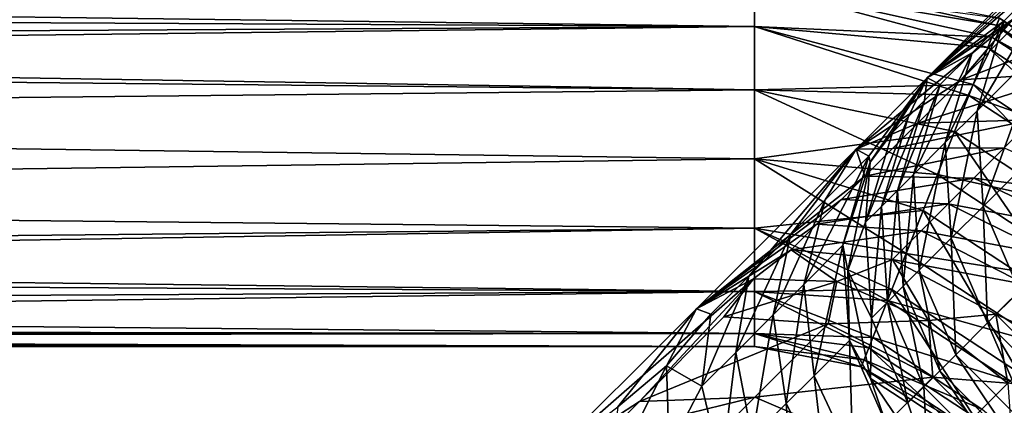
# Model space of a CAD drawing. Units: inches. Extents: x -8.1 to 14.7, y -14 to 8.1.
# Drawn here: x 5.8 to 6.9, y 6.9 to 7.4 of the extents above; entities that cross this region are included whole.
import ezdxf

# ---------------------------------------------------------------- set-up
doc = ezdxf.new("R2010")
doc.units = ezdxf.units.IN
doc.header["$MEASUREMENT"] = 0
doc.layers.add('SEAT-LEGMETAL', color=5, linetype='Continuous')

msp = doc.modelspace()

# ---------------------------------------------------------------- linework, layer by layer
at = {"layer": 'SEAT-LEGMETAL'}
for points in [[(7.4335, 7.8789, 0.5118), (7.5308, 7.9449, 0.5219), (6.8444, 7.2898, 10.0344)], [(6.8444, 7.2898, 10.0344), (7.5308, 7.9449, 0.5219), (6.9768, 7.3809, 9.7483)], [(7.0804, 7.5031, 5.2644), (7.4335, 7.8789, 0.5118), (6.8444, 7.2898, 10.0344)], [(7.0804, 7.5031, 5.2644), (6.8444, 7.2898, 10.0344), (7.0067, 7.4295, 6.4548)], [(7.0067, 7.4295, 6.4548), (6.8444, 7.2898, 10.0344), (6.9331, 7.3558, 7.6451)], [(7.0067, 7.4295, 6.4548), (6.9331, 7.3558, 7.6451), (6.9021, 7.252, 7.6367)], [(6.9758, 7.3257, 6.4464), (7.0067, 7.4295, 6.4548), (6.9021, 7.252, 7.6367)], [(6.9245, 7.3509, 11.2023), (6.6452, 7.4129, 11.1417), (6.6451, 7.3977, 11.2214)], [(6.9277, 7.359, 11.1417), (6.6452, 7.4129, 11.1417), (6.9245, 7.3509, 11.2023)], [(6.6451, 7.3494, 10.9886), (3.3226, 7.3928, 11.0507), (6.6451, 7.3977, 11.062)], [(3.3226, 7.3664, 11.2757), (6.6451, 7.3494, 11.2948), (6.6451, 7.3977, 11.2214)], [(6.6451, 7.3494, 10.9886), (3.3226, 7.3303, 10.9716), (3.3226, 7.3928, 11.0507)], [(6.919, 7.3369, 11.0432), (6.6451, 7.3494, 10.9886), (6.6451, 7.3977, 11.062)], [(6.919, 7.3369, 11.0432), (6.6451, 7.3977, 11.062), (6.9277, 7.359, 11.1417)], [(6.9245, 7.3509, 11.2023), (6.6451, 7.3977, 11.2214), (6.9143, 7.325, 11.2621)], [(6.9143, 7.325, 11.2621), (6.6451, 7.3977, 11.2214), (6.6451, 7.3494, 11.2948)], [(6.8444, 7.2898, 10.0344), (6.9768, 7.3809, 9.7483), (6.9417, 7.3558, 10.0445)], [(3.3226, 7.3664, 11.2757), (3.3226, 7.3095, 11.3263), (6.6451, 7.3494, 11.2948)], [(7.0911, 7.3671, 10.1797), (7.0208, 7.2968, 10.4816), (6.8834, 7.2876, 10.4318)], [(7.0911, 7.3671, 10.1797), (6.8834, 7.2876, 10.4318), (6.9472, 7.3514, 10.1581)], [(6.8444, 7.2898, 10.0344), (6.9417, 7.3558, 10.0445), (6.7623, 7.2077, 10.4194)], [(6.7623, 7.2077, 10.4194), (6.9417, 7.3558, 10.0445), (6.8834, 7.2876, 10.4318)], [(6.8963, 7.319, 8.2402), (6.9331, 7.3558, 7.6451), (6.8444, 7.2898, 10.0344)], [(6.9021, 7.252, 7.6367), (6.9331, 7.3558, 7.6451), (6.8653, 7.2152, 8.2319)], [(6.8653, 7.2152, 8.2319), (6.9331, 7.3558, 7.6451), (6.8963, 7.319, 8.2402)], [(6.8834, 7.2876, 10.4318), (6.9417, 7.3558, 10.0445), (6.9472, 7.3514, 10.1581)], [(6.9277, 7.359, 11.1417), (7.188, 7.188, 11.1417), (6.919, 7.3369, 11.0432)], [(7.1819, 7.1819, 11.2023), (6.9277, 7.359, 11.1417), (6.9245, 7.3509, 11.2023)], [(7.188, 7.188, 11.1417), (6.9277, 7.359, 11.1417), (7.1819, 7.1819, 11.2023)], [(6.6451, 7.276, 10.9404), (3.3226, 7.3303, 10.9716), (6.6451, 7.3494, 10.9886)], [(3.3226, 7.3095, 11.3263), (6.6451, 7.276, 11.3431), (6.6451, 7.3494, 11.2948)], [(6.8923, 7.2695, 10.9617), (6.6451, 7.276, 10.9404), (6.6451, 7.3494, 10.9886)], [(6.8923, 7.2695, 10.9617), (6.6451, 7.3494, 10.9886), (6.919, 7.3369, 11.0432)], [(6.9143, 7.325, 11.2621), (6.6451, 7.3494, 11.2948), (6.8973, 7.2821, 11.3119)], [(6.8973, 7.2821, 11.3119), (6.6451, 7.3494, 11.2948), (6.6451, 7.276, 11.3431)], [(7.1622, 7.1622, 11.2621), (6.9245, 7.3509, 11.2023), (6.9143, 7.325, 11.2621)], [(7.1819, 7.1819, 11.2023), (6.9245, 7.3509, 11.2023), (7.1622, 7.1622, 11.2621)], [(6.919, 7.3369, 11.0432), (7.1712, 7.1712, 11.0432), (6.8923, 7.2695, 10.9617)], [(6.919, 7.3369, 11.0432), (7.188, 7.188, 11.1417), (7.1712, 7.1712, 11.0432)], [(6.6451, 7.276, 10.9404), (3.3226, 7.2415, 10.9299), (3.3226, 7.3303, 10.9716)], [(7.1295, 7.1295, 11.3119), (6.9143, 7.325, 11.2621), (6.8973, 7.2821, 11.3119)], [(6.9021, 7.252, 7.6367), (6.9088, 7.1416, 7.6303), (6.9758, 7.3257, 6.4464)], [(6.9088, 7.1416, 7.6303), (6.9825, 7.2152, 6.44), (6.9758, 7.3257, 6.4464)], [(7.1622, 7.1622, 11.2621), (6.9143, 7.325, 11.2621), (7.1295, 7.1295, 11.3119)], [(3.3226, 7.2415, 11.3535), (6.6451, 7.276, 11.3431), (3.3226, 7.3095, 11.3263)], [(6.8963, 7.319, 8.2402), (6.8595, 7.2822, 8.8354), (6.8285, 7.1784, 8.8271)], [(6.8963, 7.319, 8.2402), (6.8285, 7.1784, 8.8271), (6.8653, 7.2152, 8.2319)], [(6.8444, 7.2898, 10.0344), (6.8595, 7.2822, 8.8354), (6.8963, 7.319, 8.2402)], [(6.8334, 7.2376, 10.5577), (6.8834, 7.2876, 10.4318), (7.0208, 7.2968, 10.4816)], [(6.8334, 7.2376, 10.5577), (7.0208, 7.2968, 10.4816), (6.9656, 7.2416, 10.6204)], [(6.777, 7.1997, 10.1146), (6.8444, 7.2898, 10.0344), (6.7623, 7.2077, 10.4194)], [(6.7623, 7.2077, 10.4194), (6.8834, 7.2876, 10.4318), (6.8334, 7.2376, 10.5577)], [(6.777, 7.1997, 10.1146), (6.7784, 7.1925, 10.0243), (6.8444, 7.2898, 10.0344)], [(6.7784, 7.1925, 10.0243), (6.8042, 7.227, 9.7281), (6.8444, 7.2898, 10.0344)], [(6.8444, 7.2898, 10.0344), (6.8042, 7.227, 9.7281), (6.8227, 7.2454, 9.4306)], [(6.8444, 7.2898, 10.0344), (6.8227, 7.2454, 9.4306), (6.8411, 7.2638, 9.133)], [(6.8595, 7.2822, 8.8354), (6.8444, 7.2898, 10.0344), (6.8411, 7.2638, 9.133)], [(6.6451, 7.1963, 10.9252), (3.3226, 7.2415, 10.9299), (6.6451, 7.276, 10.9404)], [(3.3226, 7.2415, 11.3535), (6.6451, 7.1963, 11.3583), (6.6451, 7.276, 11.3431)], [(6.8973, 7.2821, 11.3119), (6.6451, 7.276, 11.3431), (6.8759, 7.228, 11.3446)], [(6.8563, 7.1785, 10.9263), (6.6451, 7.1963, 10.9252), (6.6451, 7.276, 10.9404)], [(6.8563, 7.1785, 10.9263), (6.6451, 7.276, 10.9404), (6.8923, 7.2695, 10.9617)], [(6.8759, 7.228, 11.3446), (6.6451, 7.276, 11.3431), (6.6451, 7.1963, 11.3583)], [(6.8101, 7.16, 9.1246), (6.8285, 7.1784, 8.8271), (6.8595, 7.2822, 8.8354)], [(6.8101, 7.16, 9.1246), (6.8595, 7.2822, 8.8354), (6.8411, 7.2638, 9.133)], [(7.0884, 7.0884, 11.3446), (6.8973, 7.2821, 11.3119), (6.8759, 7.228, 11.3446)], [(7.1295, 7.1295, 11.3119), (6.8973, 7.2821, 11.3119), (7.0884, 7.0884, 11.3446)], [(6.8411, 7.2638, 9.133), (6.8227, 7.2454, 9.4306), (6.7917, 7.1416, 9.4222)], [(6.8411, 7.2638, 9.133), (6.7917, 7.1416, 9.4222), (6.8101, 7.16, 9.1246)], [(6.8923, 7.2695, 10.9617), (7.12, 7.12, 10.9617), (6.8563, 7.1785, 10.9263)], [(6.8923, 7.2695, 10.9617), (7.1712, 7.1712, 11.0432), (7.12, 7.12, 10.9617)], [(6.9021, 7.252, 7.6367), (6.8653, 7.2152, 8.2319), (6.872, 7.1048, 8.2255)], [(6.872, 7.1048, 8.2255), (6.9088, 7.1416, 7.6303), (6.9021, 7.252, 7.6367)], [(6.6451, 7.1963, 10.9252), (3.3226, 7.1512, 10.9299), (3.3226, 7.2415, 10.9299)], [(3.3226, 7.1512, 11.3535), (6.6451, 7.1963, 11.3583), (3.3226, 7.2415, 11.3535)], [(6.8227, 7.2454, 9.4306), (6.8042, 7.227, 9.7281), (6.7733, 7.1232, 9.7198)], [(6.7917, 7.1416, 9.4222), (6.8227, 7.2454, 9.4306), (6.7733, 7.1232, 9.7198)], [(6.8042, 7.2084, 10.6169), (6.8334, 7.2376, 10.5577), (6.9656, 7.2416, 10.6204)], [(6.8042, 7.2084, 10.6169), (6.9656, 7.2416, 10.6204), (6.9334, 7.2093, 10.6857)], [(6.7623, 7.2077, 10.4194), (6.8334, 7.2376, 10.5577), (6.8042, 7.2084, 10.6169)], [(6.8759, 7.228, 11.3446), (6.6451, 7.1963, 11.3583), (6.8398, 7.1368, 11.3571)], [(6.8042, 7.227, 9.7281), (6.7784, 7.1925, 10.0243), (6.7733, 7.1232, 9.7198)], [(7.019, 7.019, 11.3571), (6.8759, 7.228, 11.3446), (6.8398, 7.1368, 11.3571)], [(7.0884, 7.0884, 11.3446), (6.8759, 7.228, 11.3446), (7.019, 7.019, 11.3571)], [(6.5781, 7.0235, 10.7258), (6.6384, 7.0611, 10.5229), (6.7623, 7.2077, 10.4194)], [(6.7623, 7.2077, 10.4194), (6.7723, 7.1765, 10.6733), (6.5781, 7.0235, 10.7258)], [(6.7623, 7.2077, 10.4194), (6.6384, 7.0611, 10.5229), (6.6869, 7.1095, 10.4313)], [(6.7623, 7.2077, 10.4194), (6.6869, 7.1095, 10.4313), (6.7265, 7.1492, 10.3315)], [(6.7623, 7.2077, 10.4194), (6.7265, 7.1492, 10.3315), (6.777, 7.1997, 10.1146)], [(6.7623, 7.2077, 10.4194), (6.8042, 7.2084, 10.6169), (6.7723, 7.1765, 10.6733)], [(6.7723, 7.1765, 10.6733), (6.8042, 7.2084, 10.6169), (6.9334, 7.2093, 10.6857)], [(6.7723, 7.1765, 10.6733), (6.9334, 7.2093, 10.6857), (6.8982, 7.1742, 10.7479)], [(6.8653, 7.2152, 8.2319), (6.8285, 7.1784, 8.8271), (6.8352, 7.0679, 8.8206)], [(6.872, 7.1048, 8.2255), (6.8653, 7.2152, 8.2319), (6.8352, 7.0679, 8.8206)], [(6.8982, 7.1742, 10.7479), (6.9334, 7.2093, 10.6857), (7.059, 7.1525, 10.722)], [(6.9088, 7.1416, 7.6303), (6.951, 7.0438, 7.6269), (6.9825, 7.2152, 6.44)], [(6.6451, 7.1166, 10.9404), (3.3226, 7.1512, 10.9299), (6.6451, 7.1963, 10.9252)], [(3.3226, 7.1512, 11.3535), (6.6451, 7.1166, 11.3431), (6.6451, 7.1963, 11.3583)], [(6.8202, 7.0872, 10.9389), (6.6451, 7.1166, 10.9404), (6.6451, 7.1963, 10.9252)], [(6.8202, 7.0872, 10.9389), (6.6451, 7.1963, 10.9252), (6.8563, 7.1785, 10.9263)], [(6.8398, 7.1368, 11.3571), (6.6451, 7.1963, 11.3583), (6.6451, 7.1166, 11.3431)], [(6.777, 7.1997, 10.1146), (6.7265, 7.1492, 10.3315), (6.702, 7.0516, 10.2901)], [(6.777, 7.1997, 10.1146), (6.702, 7.0516, 10.2901), (6.747, 7.0967, 10.0967)], [(6.747, 7.0967, 10.0967), (6.7784, 7.1925, 10.0243), (6.777, 7.1997, 10.1146)], [(6.747, 7.0967, 10.0967), (6.7528, 7.0677, 10.015), (6.7784, 7.1925, 10.0243)], [(6.7733, 7.1232, 9.7198), (6.7784, 7.1925, 10.0243), (6.7528, 7.0677, 10.015)], [(6.5781, 7.0235, 10.7258), (6.7723, 7.1765, 10.6733), (6.7454, 7.1496, 10.7157)], [(6.8982, 7.1742, 10.7479), (6.7454, 7.1496, 10.7157), (6.7723, 7.1765, 10.6733)], [(6.8982, 7.1742, 10.7479), (6.8686, 7.1445, 10.7946), (6.7454, 7.1496, 10.7157)], [(6.8168, 7.0495, 9.1182), (6.8285, 7.1784, 8.8271), (6.8101, 7.16, 9.1246)], [(6.8168, 7.0495, 9.1182), (6.8352, 7.0679, 8.8206), (6.8285, 7.1784, 8.8271)], [(6.8563, 7.1785, 10.9263), (7.0507, 7.0507, 10.9263), (6.8202, 7.0872, 10.9389)], [(6.8563, 7.1785, 10.9263), (7.12, 7.12, 10.9617), (7.0507, 7.0507, 10.9263)], [(7.0221, 7.1156, 10.7873), (6.8686, 7.1445, 10.7946), (6.8982, 7.1742, 10.7479)], [(6.8982, 7.1742, 10.7479), (7.059, 7.1525, 10.722), (7.0221, 7.1156, 10.7873)], [(6.6451, 7.1166, 10.9404), (3.3226, 7.0832, 10.9571), (3.3226, 7.1512, 10.9299)], [(3.3226, 7.0623, 11.3118), (6.6451, 7.1166, 11.3431), (3.3226, 7.1512, 11.3535)], [(6.5781, 7.0235, 10.7258), (6.7454, 7.1496, 10.7157), (6.717, 7.1212, 10.756)], [(6.7265, 7.1492, 10.3315), (6.6869, 7.1095, 10.4313), (6.6666, 7.0163, 10.3791)], [(6.7265, 7.1492, 10.3315), (6.6666, 7.0163, 10.3791), (6.702, 7.0516, 10.2901)], [(6.717, 7.1212, 10.756), (6.7454, 7.1496, 10.7157), (6.8686, 7.1445, 10.7946)], [(6.8101, 7.16, 9.1246), (6.7917, 7.1416, 9.4222), (6.7984, 7.0311, 9.4158)], [(6.8101, 7.16, 9.1246), (6.7984, 7.0311, 9.4158), (6.8168, 7.0495, 9.1182)], [(6.717, 7.1212, 10.756), (6.8686, 7.1445, 10.7946), (6.8373, 7.1132, 10.8391)], [(6.78, 7.0127, 9.7134), (6.7917, 7.1416, 9.4222), (6.7733, 7.1232, 9.7198)], [(6.7984, 7.0311, 9.4158), (6.7917, 7.1416, 9.4222), (6.78, 7.0127, 9.7134)], [(6.8373, 7.1132, 10.8391), (6.8686, 7.1445, 10.7946), (6.991, 7.0845, 10.8363)], [(7.0221, 7.1156, 10.7873), (6.991, 7.0845, 10.8363), (6.8686, 7.1445, 10.7946)], [(6.872, 7.1048, 8.2255), (6.9141, 7.007, 8.222), (6.9088, 7.1416, 7.6303)], [(6.9141, 7.007, 8.222), (6.951, 7.0438, 7.6269), (6.9088, 7.1416, 7.6303)], [(6.8398, 7.1368, 11.3571), (6.6451, 7.1166, 11.3431), (6.8037, 7.0457, 11.3217)], [(6.9498, 6.9498, 11.3217), (6.8398, 7.1368, 11.3571), (6.8037, 7.0457, 11.3217)], [(7.019, 7.019, 11.3571), (6.8398, 7.1368, 11.3571), (6.9498, 6.9498, 11.3217)], [(6.6451, 7.0432, 10.9886), (3.3226, 7.0832, 10.9571), (6.6451, 7.1166, 10.9404)], [(3.3226, 7.0623, 11.3118), (6.6451, 7.0432, 11.2948), (6.6451, 7.1166, 11.3431)], [(6.6872, 7.0914, 10.7943), (6.5781, 7.0235, 10.7258), (6.717, 7.1212, 10.756)], [(6.7987, 7.0331, 10.9715), (6.6451, 7.0432, 10.9886), (6.6451, 7.1166, 10.9404)], [(6.7987, 7.0331, 10.9715), (6.6451, 7.1166, 10.9404), (6.8202, 7.0872, 10.9389)], [(6.8037, 7.0457, 11.3217), (6.6451, 7.1166, 11.3431), (6.6451, 7.0432, 11.2948)], [(6.717, 7.1212, 10.756), (6.8373, 7.1132, 10.8391), (6.6872, 7.0914, 10.7943)], [(6.7733, 7.1232, 9.7198), (6.7528, 7.0677, 10.015), (6.78, 7.0127, 9.7134)], [(6.6234, 6.9731, 10.4608), (6.6666, 7.0163, 10.3791), (6.6869, 7.1095, 10.4313)], [(6.6869, 7.1095, 10.4313), (6.6384, 7.0611, 10.5229), (6.6234, 6.9731, 10.4608)], [(6.6872, 7.0914, 10.7943), (6.8373, 7.1132, 10.8391), (6.8044, 7.0803, 10.8813)], [(6.8373, 7.1132, 10.8391), (6.9582, 7.0516, 10.883), (6.8044, 7.0803, 10.8813)], [(6.872, 7.1048, 8.2255), (6.8352, 7.0679, 8.8206), (6.8773, 6.9702, 8.8172)], [(6.8373, 7.1132, 10.8391), (6.991, 7.0845, 10.8363), (6.9582, 7.0516, 10.883)], [(6.8773, 6.9702, 8.8172), (6.9141, 7.007, 8.222), (6.872, 7.1048, 8.2255)], [(6.747, 7.0967, 10.0967), (6.702, 7.0516, 10.2901), (6.7138, 6.946, 10.2582)], [(6.747, 7.0967, 10.0967), (6.7138, 6.946, 10.2582), (6.7546, 6.9868, 10.0829)], [(6.7546, 6.9868, 10.0829), (6.7528, 7.0677, 10.015), (6.747, 7.0967, 10.0967)], [(6.6451, 7.0432, 10.9886), (3.3226, 7.0262, 11.0077), (3.3226, 7.0832, 10.9571)], [(6.6872, 7.0914, 10.7943), (6.644, 7.0581, 10.8174), (6.5781, 7.0235, 10.7258)], [(6.6872, 7.0914, 10.7943), (6.7399, 7.0549, 10.9017), (6.644, 7.0581, 10.8174)], [(6.8044, 7.0803, 10.8813), (6.7399, 7.0549, 10.9017), (6.6872, 7.0914, 10.7943)], [(6.8202, 7.0872, 10.9389), (6.9813, 6.9813, 10.9389), (6.7987, 7.0331, 10.9715)], [(6.8202, 7.0872, 10.9389), (7.0507, 7.0507, 10.9263), (6.9813, 6.9813, 10.9389)], [(6.8044, 7.0803, 10.8813), (6.8458, 7.0098, 10.9571), (6.7399, 7.0549, 10.9017)], [(6.9237, 7.0171, 10.9273), (6.8458, 7.0098, 10.9571), (6.8044, 7.0803, 10.8813)], [(6.8044, 7.0803, 10.8813), (6.9582, 7.0516, 10.883), (6.9237, 7.0171, 10.9273)], [(3.3226, 6.9999, 11.2328), (6.6451, 7.0432, 11.2948), (3.3226, 7.0623, 11.3118)], [(6.5121, 6.9163, 11.0578), (6.3939, 6.8393, 11.0323), (6.644, 7.0581, 10.8174)], [(6.3939, 6.8393, 11.0323), (6.5781, 7.0235, 10.7258), (6.644, 7.0581, 10.8174)], [(6.5121, 6.9163, 11.0578), (6.644, 7.0581, 10.8174), (6.6098, 7.014, 10.8868)], [(6.5781, 7.0235, 10.7258), (6.5946, 7.0173, 10.5885), (6.6384, 7.0611, 10.5229)], [(6.6384, 7.0611, 10.5229), (6.5946, 7.0173, 10.5885), (6.5844, 6.934, 10.5192)], [(6.6234, 6.9731, 10.4608), (6.6384, 7.0611, 10.5229), (6.5844, 6.934, 10.5192)], [(6.6098, 7.014, 10.8868), (6.644, 7.0581, 10.8174), (6.7399, 7.0549, 10.9017)], [(6.7546, 6.9868, 10.0829), (6.7788, 6.9428, 10.0089), (6.7528, 7.0677, 10.015)], [(6.78, 7.0127, 9.7134), (6.7528, 7.0677, 10.015), (6.7788, 6.9428, 10.0089)], [(6.8589, 6.9518, 9.1148), (6.8352, 7.0679, 8.8206), (6.8168, 7.0495, 9.1182)], [(6.8773, 6.9702, 8.8172), (6.8352, 7.0679, 8.8206), (6.8589, 6.9518, 9.1148)], [(6.6098, 7.014, 10.8868), (6.7399, 7.0549, 10.9017), (6.73, 7.0059, 10.9699)], [(6.702, 7.0516, 10.2901), (6.6666, 7.0163, 10.3791), (6.6817, 6.9139, 10.3389)], [(6.702, 7.0516, 10.2901), (6.6817, 6.9139, 10.3389), (6.7138, 6.946, 10.2582)], [(6.73, 7.0059, 10.9699), (6.7399, 7.0549, 10.9017), (6.8458, 7.0098, 10.9571)], [(6.8168, 7.0495, 9.1182), (6.7984, 7.0311, 9.4158), (6.8405, 6.9334, 9.4124)], [(6.8168, 7.0495, 9.1182), (6.8405, 6.9334, 9.4124), (6.8589, 6.9518, 9.1148)], [(6.9582, 7.0516, 10.883), (7.0511, 6.9589, 10.8832), (6.9237, 7.0171, 10.9273)], [(6.6451, 6.995, 11.062), (3.3226, 7.0262, 11.0077), (6.6451, 7.0432, 10.9886)], [(6.6451, 7.0432, 11.2948), (3.3226, 6.9999, 11.2328), (6.6451, 6.995, 11.2214)], [(6.8037, 7.0457, 11.3217), (6.6451, 7.0432, 11.2948), (6.777, 6.9783, 11.2402)], [(6.7818, 6.9902, 11.0214), (6.6451, 6.995, 11.062), (6.6451, 7.0432, 10.9886)], [(6.7818, 6.9902, 11.0214), (6.6451, 7.0432, 10.9886), (6.7987, 7.0331, 10.9715)], [(6.777, 6.9783, 11.2402), (6.6451, 7.0432, 11.2948), (6.6451, 6.995, 11.2214)], [(6.8985, 6.8985, 11.2402), (6.8037, 7.0457, 11.3217), (6.777, 6.9783, 11.2402)], [(6.9498, 6.9498, 11.3217), (6.8037, 7.0457, 11.3217), (6.8985, 6.8985, 11.2402)], [(6.9141, 7.007, 8.222), (7.007, 6.9141, 8.222), (6.951, 7.0438, 7.6269)], [(6.6451, 6.995, 11.062), (3.3226, 6.9908, 11.0735), (3.3226, 7.0262, 11.0077)], [(6.8221, 6.915, 9.7099), (6.7984, 7.0311, 9.4158), (6.78, 7.0127, 9.7134)], [(6.7987, 7.0331, 10.9715), (6.9402, 6.9402, 10.9715), (6.7818, 6.9902, 11.0214)], [(6.8405, 6.9334, 9.4124), (6.7984, 7.0311, 9.4158), (6.8221, 6.915, 9.7099)], [(6.7987, 7.0331, 10.9715), (6.9813, 6.9813, 10.9389), (6.9402, 6.9402, 10.9715)], [(6.4874, 6.9101, 10.7191), (6.5781, 7.0235, 10.7258), (6.3939, 6.8393, 11.0323)], [(6.4874, 6.9101, 10.7191), (6.5434, 6.9575, 10.6343), (6.5781, 7.0235, 10.7258)], [(6.73, 7.0059, 10.9699), (6.5121, 6.9163, 11.0578), (6.6098, 7.014, 10.8868)], [(6.5434, 6.9575, 10.6343), (6.5946, 7.0173, 10.5885), (6.5781, 7.0235, 10.7258)], [(6.5946, 7.0173, 10.5885), (6.5434, 6.9575, 10.6343), (6.5844, 6.934, 10.5192)], [(6.6234, 6.9731, 10.4608), (6.6425, 6.8747, 10.413), (6.6666, 7.0163, 10.3791)], [(6.6666, 7.0163, 10.3791), (6.6425, 6.8747, 10.413), (6.6817, 6.9139, 10.3389)], [(6.78, 7.0127, 9.7134), (6.7788, 6.9428, 10.0089), (6.8221, 6.915, 9.7099)], [(6.9237, 7.0171, 10.9273), (6.9374, 6.9374, 10.9746), (6.8458, 7.0098, 10.9571)], [(7.0166, 6.9244, 10.9275), (6.9374, 6.9374, 10.9746), (6.9237, 7.0171, 10.9273)], [(6.9237, 7.0171, 10.9273), (7.0511, 6.9589, 10.8832), (7.0166, 6.9244, 10.9275)], [(6.73, 7.0059, 10.9699), (6.6455, 6.9214, 11.1179), (6.5121, 6.9163, 11.0578)], [(6.8509, 6.9443, 11.0138), (6.6455, 6.9214, 11.1179), (6.73, 7.0059, 10.9699)], [(6.73, 7.0059, 10.9699), (6.8458, 7.0098, 10.9571), (6.8509, 6.9443, 11.0138)], [(6.8509, 6.9443, 11.0138), (6.8458, 7.0098, 10.9571), (6.9374, 6.9374, 10.9746)], [(6.8773, 6.9702, 8.8172), (6.9702, 6.8773, 8.8172), (6.9141, 7.007, 8.222)], [(6.9141, 7.007, 8.222), (6.9702, 6.8773, 8.8172), (7.007, 6.9141, 8.222)], [(-6.6451, 6.9798, 11.1417), (6.6451, 6.995, 11.2214), (-6.2298, 6.9999, 11.2328)], [(6.6452, 6.9798, 11.1417), (6.6451, 6.995, 11.2214), (-6.6451, 6.9798, 11.1417)], [(-6.6451, 6.9798, 11.1417), (0, 6.9908, 11.0735), (6.6452, 6.9798, 11.1417)], [(6.6451, 6.995, 11.2214), (-5.8145, 6.9999, 11.2328), (-6.2298, 6.9999, 11.2328)], [(-5.3992, 6.9999, 11.2328), (-5.8145, 6.9999, 11.2328), (6.6451, 6.995, 11.2214)], [(-5.3992, 6.9999, 11.2328), (6.6451, 6.995, 11.2214), (-4.9839, 6.9999, 11.2328)], [(-4.9839, 6.9999, 11.2328), (6.6451, 6.995, 11.2214), (-4.1532, 6.9999, 11.2328)], [(-3.3226, 6.9999, 11.2328), (-4.1532, 6.9999, 11.2328), (6.6451, 6.995, 11.2214)], [(-3.3226, 6.9999, 11.2328), (6.6451, 6.995, 11.2214), (-1.6613, 6.9999, 11.2328)], [(6.6451, 6.995, 11.2214), (0, 6.9999, 11.2328), (-1.6613, 6.9999, 11.2328)], [(6.6451, 6.995, 11.2214), (3.3226, 6.9999, 11.2328), (0, 6.9999, 11.2328)], [(6.6452, 6.9798, 11.1417), (0, 6.9908, 11.0735), (3.3226, 6.9908, 11.0735)], [(6.6452, 6.9798, 11.1417), (3.3226, 6.9908, 11.0735), (6.6451, 6.995, 11.062)], [(6.7715, 6.9643, 11.0811), (6.6452, 6.9798, 11.1417), (6.6451, 6.995, 11.062)], [(6.7715, 6.9643, 11.0811), (6.6451, 6.995, 11.062), (6.7818, 6.9902, 11.0214)], [(6.7683, 6.9563, 11.1417), (6.777, 6.9783, 11.2402), (6.6451, 6.995, 11.2214)], [(6.7683, 6.9563, 11.1417), (6.6451, 6.995, 11.2214), (6.6452, 6.9798, 11.1417)], [(6.7818, 6.9902, 11.0214), (6.9076, 6.9076, 11.0214), (6.7715, 6.9643, 11.0811)], [(6.7818, 6.9902, 11.0214), (6.9402, 6.9402, 10.9715), (6.9076, 6.9076, 11.0214)], [(6.7715, 6.9643, 11.0811), (6.7683, 6.9563, 11.1417), (6.6452, 6.9798, 11.1417)], [(6.7546, 6.9868, 10.0829), (6.7138, 6.946, 10.2582), (6.7587, 6.8508, 10.2412)], [(6.7973, 6.8894, 10.0755), (6.7788, 6.9428, 10.0089), (6.7546, 6.9868, 10.0829)], [(6.7546, 6.9868, 10.0829), (6.7587, 6.8508, 10.2412), (6.7973, 6.8894, 10.0755)], [(6.5844, 6.934, 10.5192), (6.6071, 6.8393, 10.466), (6.6234, 6.9731, 10.4608)], [(6.6234, 6.9731, 10.4608), (6.6071, 6.8393, 10.466), (6.6425, 6.8747, 10.413)], [(6.8818, 6.8818, 11.1417), (6.777, 6.9783, 11.2402), (6.7683, 6.9563, 11.1417)], [(6.8818, 6.8818, 11.1417), (6.8985, 6.8985, 11.2402), (6.777, 6.9783, 11.2402)], [(6.8773, 6.9702, 8.8172), (6.8589, 6.9518, 9.1148), (6.9518, 6.8589, 9.1148)], [(6.9518, 6.8589, 9.1148), (6.9702, 6.8773, 8.8172), (6.8773, 6.9702, 8.8172)], [(6.4772, 6.8268, 10.6499), (6.5467, 6.8616, 10.55), (6.5434, 6.9575, 10.6343)], [(6.4772, 6.8268, 10.6499), (6.5434, 6.9575, 10.6343), (6.4874, 6.9101, 10.7191)], [(6.5844, 6.934, 10.5192), (6.5434, 6.9575, 10.6343), (6.5467, 6.8616, 10.55)], [(6.8879, 6.8879, 11.0811), (6.7683, 6.9563, 11.1417), (6.7715, 6.9643, 11.0811)], [(6.8879, 6.8879, 11.0811), (6.8818, 6.8818, 11.1417), (6.7683, 6.9563, 11.1417)], [(6.7715, 6.9643, 11.0811), (6.9076, 6.9076, 11.0214), (6.8879, 6.8879, 11.0811)], [(6.8509, 6.9443, 11.0138), (6.7733, 6.8668, 11.1496), (6.6455, 6.9214, 11.1179)], [(6.7138, 6.946, 10.2582), (6.6817, 6.9139, 10.3389), (6.7284, 6.8205, 10.3174)], [(6.7138, 6.946, 10.2582), (6.7284, 6.8205, 10.3174), (6.7587, 6.8508, 10.2412)], [(6.9438, 6.8516, 11.014), (6.7733, 6.8668, 11.1496), (6.8509, 6.9443, 11.0138)], [(6.8589, 6.9518, 9.1148), (6.8405, 6.9334, 9.4124), (6.9334, 6.8405, 9.4124)], [(6.8509, 6.9443, 11.0138), (6.9374, 6.9374, 10.9746), (6.9438, 6.8516, 11.014)], [(6.8589, 6.9518, 9.1148), (6.9334, 6.8405, 9.4124), (6.9518, 6.8589, 9.1148)], [(6.9783, 6.777, 11.2402), (6.9498, 6.9498, 11.3217), (6.8985, 6.8985, 11.2402)], [(6.5844, 6.934, 10.5192), (6.5467, 6.8616, 10.55), (6.6071, 6.8393, 10.466)], [(6.7973, 6.8894, 10.0755), (6.8452, 6.8452, 10.0069), (6.7788, 6.9428, 10.0089)], [(6.8221, 6.915, 9.7099), (6.7788, 6.9428, 10.0089), (6.8452, 6.8452, 10.0069)], [(6.8221, 6.915, 9.7099), (6.8452, 6.8452, 10.0069), (6.8405, 6.9334, 9.4124)], [(6.8405, 6.9334, 9.4124), (6.8452, 6.8452, 10.0069), (6.9334, 6.8405, 9.4124)], [(6.9402, 6.9402, 10.9715), (7.0332, 6.7987, 10.9715), (6.9076, 6.9076, 11.0214)], [(6.4757, 6.8799, 11.1552), (6.3939, 6.8393, 11.0323), (6.5121, 6.9163, 11.0578)], [(6.614, 6.89, 11.2022), (6.4757, 6.8799, 11.1552), (6.6455, 6.9214, 11.1179)], [(6.6455, 6.9214, 11.1179), (6.4757, 6.8799, 11.1552), (6.5121, 6.9163, 11.0578)], [(6.7733, 6.8668, 11.1496), (6.614, 6.89, 11.2022), (6.6455, 6.9214, 11.1179)], [(6.6425, 6.8747, 10.413), (6.6914, 6.7835, 10.3874), (6.6817, 6.9139, 10.3389)], [(6.6817, 6.9139, 10.3389), (6.6914, 6.7835, 10.3874), (6.7284, 6.8205, 10.3174)]]:
    msp.add_3dface(points, dxfattribs=at)

doc.saveas('drawing.dxf')
